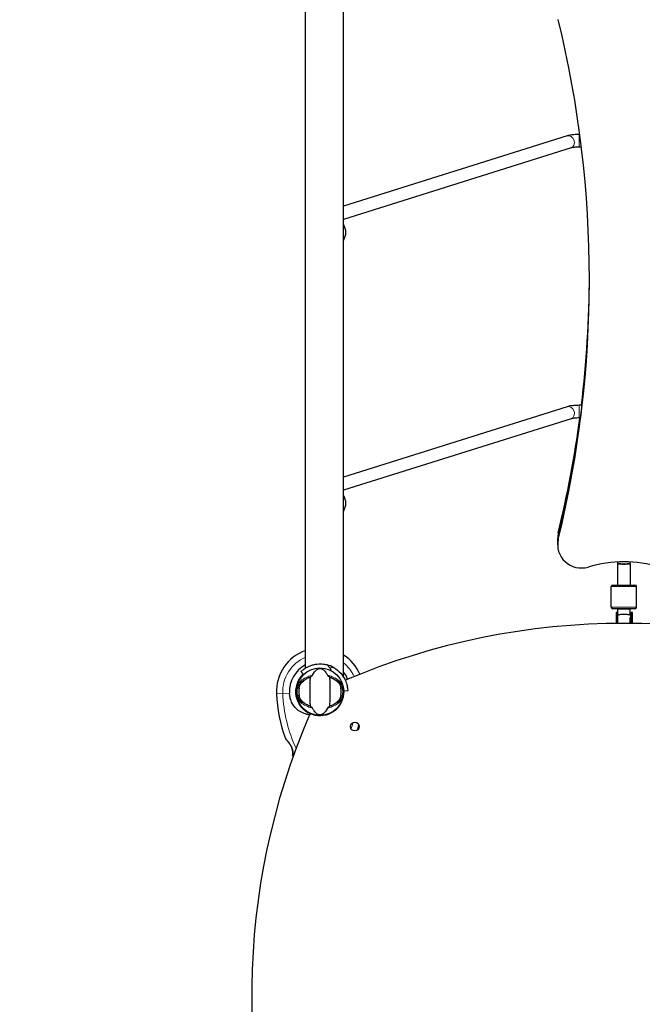
# Model space of a CAD drawing. Units: millimetres. Extents: x 79669 to 89956, y 4722 to 16326.
# Drawn here: x 83871 to 84659, y 11512 to 12759 of the extents above; entities that cross this region are included whole.
import ezdxf

# ---------------------------------------------------------------- set-up
doc = ezdxf.new("R2010")
doc.units = ezdxf.units.MM
doc.header["$LTSCALE"] = 70
for name, color, linetype, lineweight in [('Widoczne (ISO)', 7, 'Continuous', 25), ('Widoczne wąskie (ISO)', 7, 'Continuous', 15), ('Wymiar (ISO)', 116, 'Continuous', 18)]:
    doc.layers.add(name, color=color, linetype=linetype, lineweight=lineweight)
doc.styles.add('Tekst etykiety (ISO)', font='tahoma.ttf')
doc.dimstyles.new('Domyślne (ISO)', dxfattribs={"dimscale": 70, "dimtxt": 3.5, "dimasz": 2.5, "dimexe": 3.175, "dimexo": 0, "dimgap": 0.762, "dimtad": 1, "dimtoh": 1, "dimdec": 0, "dimrnd": 1e-08, "dimzin": 0, "dimtxsty": 'Tekst etykiety (ISO)', "dimcen": 0.09, "dimdle": 10, "dimclrd": 256, "dimclre": 256, "dimclrt": 256, "dimadec": 0, "dimazin": 0, "dimtfac": 0.714286, "dimtdec": 0, "dimtmove": 0, "dimatfit": 3, "dimfxl": 0, "dimtolj": 1, "dimtzin": 0, "dimlwd": -1, "dimlwe": -1, "dimarcsym": 0})

# ---------------------------------------------------------------- blocks, each defined once
blk = doc.blocks.new('*D25')
at = {"layer": 'Defpoints', "color": 0}
for p in [(83870.5, 16326.4), (84889.9, 7764.2), (89734, 7764.2)]:
    blk.add_point(p, dxfattribs=at)
at = {"layer": 'Wymiar (ISO)'}
for p, q in [((83870.5, 16326.4), (89956.2, 16326.4)), ((89734, 16151.4), (89734, 7939.2)), ((84889.9, 7764.2), (89956.2, 7764.2))]:
    blk.add_line(p, q, dxfattribs=at)
for points in [[(89704.8, 16151.4), (89763.1, 16151.4), (89734, 16326.4)], [(89704.8, 7939.2), (89763.1, 7939.2), (89734, 7764.2)]]:
    blk.add_solid(points, dxfattribs=at)
at = {"layer": 'Wymiar (ISO)', "insert": (89424.4, 12045.3), "char_height": 245, "attachment_point": 2, "rotation": 90, "style": 'Tekst etykiety (ISO)'}
blk.add_mtext('\\A1;8562', dxfattribs=at)
blk = doc.blocks.new('*D28')
at = {"layer": 'Defpoints', "color": 0}
for p in [(83870.5, 14835.4), (84891.9, 8757.4), (88302.3, 8757.4)]:
    blk.add_point(p, dxfattribs=at)
at = {"layer": 'Wymiar (ISO)'}
for p, q in [((83870.5, 14835.4), (88524.6, 14835.4)), ((88302.3, 14660.4), (88302.3, 8932.4)), ((84891.9, 8757.4), (88524.6, 8757.4))]:
    blk.add_line(p, q, dxfattribs=at)
for points in [[(88273.2, 14660.4), (88331.5, 14660.4), (88302.3, 14835.4)], [(88273.2, 8932.4), (88331.5, 8932.4), (88302.3, 8757.4)]]:
    blk.add_solid(points, dxfattribs=at)
at = {"layer": 'Wymiar (ISO)', "insert": (87992.8, 11796.4), "char_height": 245, "attachment_point": 2, "rotation": 90, "style": 'Tekst etykiety (ISO)'}
blk.add_mtext('\\A1;6078', dxfattribs=at)

msp = doc.modelspace()

# ---------------------------------------------------------------- linework, layer by layer
at = {"layer": 'Widoczne (ISO)'}
for p, q in [((84232.6, 11937.7), (84232.6, 13649.4)), ((84280.9, 11926), (84280.9, 13630.7)), ((84564.1, 12611.5), (84280.9, 12522.4)), ((84580, 12613.2), (84579.1, 12613.2)), ((84568.9, 12596.2), (84280.9, 12505.6)), ((84582, 12597.2), (84579.1, 12597.2)), ((84582.5, 12270.3), (84579.1, 12270.3)), ((84564.1, 12268.5), (84280.9, 12179.4)), ((84568.9, 12253.2), (84280.9, 12162.7)), ((84580.6, 12254.3), (84579.1, 12254.3)), ((84552, 12097.9), (84552, 12102.1)), ((84552, 12093.7), (84552, 12097.9)), ((84627.9, 12071.8), (84627.9, 12071.2)), ((84627.9, 12071.2), (84627.9, 12069.6)), ((84627.9, 12069.6), (84627.9, 12042.7)), ((84643.9, 12071.8), (84643.9, 12071.2)), ((84643.9, 12069.6), (84643.9, 12071.2)), ((84643.9, 12069.6), (84643.9, 12042.7)), ((84619.9, 12014.7), (84619.9, 12040.7)), ((84621.9, 12042.7), (84649.9, 12042.7)), ((84651.9, 12014.7), (84651.9, 12040.7)), ((84649.9, 12012.7), (84621.9, 12012.7)), ((84625.9, 12008), (84625.9, 12007.7)), ((84627.9, 12008), (84625.9, 12008)), ((84625.9, 12007.7), (84625.9, 12007.6)), ((84625.9, 12007.6), (84625.9, 11994.1)), ((84627.9, 12012.2), (84627.9, 12012.7)), ((84627.9, 12012.2), (84627.9, 12008)), ((84627.9, 12008), (84627.9, 11994.1)), ((84643.9, 12012.2), (84643.9, 12012.7)), ((84643.9, 12005.6), (84643.9, 12012.2)), ((84644.9, 12008), (84644.9, 11994.1)), ((84646.9, 12008), (84644.9, 12008)), ((84646.9, 12007.7), (84646.9, 12008)), ((84646.9, 12007.6), (84646.9, 12007.7)), ((84646.9, 11994.1), (84646.9, 12007.6)), ((84643.9, 11994.1), (84643.9, 12001.4)), ((84230.2, 11929.5), (84226.7, 11933.2)), ((84286.1, 11908.6), (84281.1, 11908.5))]:
    msp.add_line(p, q, dxfattribs=at)
for centre, radius in [((84250.9, 11907.7), 30.1), ((84295.2, 11863.4), 5.5)]:
    msp.add_circle(centre, radius, dxfattribs=at)
for centre, radius, start, end in [((84262.8, 12488), 21, 3.2935, 30.3864), ((84262.8, 12490.5), 21, 329.6136, 356.7065), ((84262.8, 12145.1), 21, 3.2935, 30.3864), ((84262.8, 12147.5), 21, 329.6136, 356.7065), ((84621.9, 12040.7), 2, 90, 180), ((84649.9, 12040.7), 2, 0, 90), ((84621.9, 12014.7), 2, 180, 270), ((84649.9, 12014.7), 2, 270, 0), ((84636.3, 12020.1), 16.4, 239.3574, 239.9741), ((84636.3, 12020.1), 16.4, 296.7636, 301.5236), ((84635.9, 11094.2), 900, 66.9112, 113.0888), ((84250.9, 11907.7), 55.2, 109.3612, 182.662), ((84250.9, 11907.7), 55.2, 23.5693, 57.0793), ((84250.9, 11907.7), 38.7, 118.2517, 182.662), ((84250.9, 11907.7), 35.2, 60.0928, 74.9072), ((84250.9, 11907.7), 38.7, 24.0959, 39.1063), ((84250.9, 11907.7), 30.2, 133.5, 256.613), ((84250.9, 11907.7), 26.8, 170.0493, 189.9507), ((84250.9, 11907.7), 30.3, 250.905, 1.5), ((84250.9, 11907.7), 30.2, 283.387, 1.5), ((84250.9, 11907.7), 26.8, 350.0493, 9.9507), ((84389.6, 11914.1), 194.1, 182.662, 199.8414), ((85064.4, 11522.7), 900, 156.7852, 201.803), ((84240, 11876.3), 3, 70.905, 156.7852), ((84250.4, 11877), 0.5, 63.429, 89.0668), ((84251.4, 11877), 0.5, 90.9332, 116.571), ((84112.2, 11914.1), 194.1, 343.4619, 345.5674), ((84207.6, 11848.4), 0.5, 199.8414, 223.438), ((84216.8, 11826.9), 0.5, 173.5588, 206.7751), ((84389.6, 11914.1), 194.1, 206.7751, 207.1357)]:
    msp.add_arc(centre, radius, start, end, dxfattribs=at)
for centre, major_axis, ratio, start_param, end_param in [((83142.2, 12429.6), (1450, 0), 0.979925, 6.049493, 6.516877), ((83142.2, 12437.9), (1450, 0), 0.979925, 6.164904, 6.280239), ((83142.2, 12433.7), (1450, 0), 0.979925, 6.167757, 6.281712), ((83142.2, 12433.7), (1450, 0), 0.979925, 6.167757, 6.281712), ((83142.2, 12433.7), (1450, 0), 0.979925, 6.049493, 6.156527), ((83142.2, 12433.7), (1450, 0), 0.979925, 6.049493, 6.156527), ((83142.2, 12437.9), (1450, 0), 0.979925, 6.049493, 6.153556), ((84582, 12102.1), (-30, 0), 0.979925, 6.049493, 6.283185), ((84582, 12093.7), (-30, 0), 0.979925, 6.049493, 8.141974), ((84582, 12097.9), (-30, 0), 0.979925, 6.049493, 6.283185), ((84582, 12097.9), (-30, 0), 0.979925, 6.049493, 6.283185), ((84635.9, 11915.2), (160, 0), 0.979925, 1.282804, 1.858789), ((84636.4, 12008), (0, -17.2), 0.493333, 4.712389, 4.827471), ((84636.4, 12008), (0, -17.2), 0.493333, 1.46341, 1.570796), ((84636.4, 12007.1), (0, -17.2), 0.493333, 4.77473, 4.893798), ((84636.4, 12007.1), (0, -17.2), 0.493333, 1.080839, 1.516042)]:
    msp.add_ellipse(centre, major_axis=major_axis, ratio=ratio, start_param=start_param, end_param=end_param, dxfattribs=at)
for points, knots in [([(84579.1, 12613.2), (84578, 12613.2), (84576.9, 12613.2), (84574.7, 12613.1), (84573.6, 12613.1), (84571.5, 12612.9), (84570.5, 12612.8), (84568.6, 12612.5), (84567.6, 12612.3), (84565.8, 12612), (84565, 12611.7), (84564.1, 12611.5)], [3.141593, 3.141593, 3.141593, 3.141593, 3.341869, 3.341869, 3.542145, 3.542145, 3.742421, 3.742421, 3.942697, 3.942697, 4.142974, 4.142974, 4.142974, 4.142974]), ([(84579.1, 12597.2), (84578.2, 12597.2), (84577.3, 12597.2), (84575.6, 12597.1), (84574.8, 12597.1), (84573.2, 12597), (84572.4, 12596.9), (84571.1, 12596.7), (84570.5, 12596.6), (84569.5, 12596.4), (84569.1, 12596.3), (84568.9, 12596.2)], [3.141593, 3.141593, 3.141593, 3.141593, 3.341869, 3.341869, 3.542145, 3.542145, 3.742421, 3.742421, 3.942697, 3.942697, 4.142974, 4.142974, 4.142974, 4.142974]), ([(84579.1, 12270.3), (84578, 12270.3), (84576.9, 12270.2), (84574.7, 12270.2), (84573.6, 12270.1), (84571.5, 12269.9), (84570.5, 12269.8), (84568.6, 12269.5), (84567.6, 12269.4), (84565.8, 12269), (84565, 12268.8), (84564.1, 12268.5)], [3.141593, 3.141593, 3.141593, 3.141593, 3.341869, 3.341869, 3.542145, 3.542145, 3.742421, 3.742421, 3.942697, 3.942697, 4.142974, 4.142974, 4.142974, 4.142974]), ([(84582.5, 12270.1), (84582.5, 12269.9), (84582.5, 12269.5), (84582.4, 12268.3), (84582.3, 12267.5), (84582.2, 12265.8), (84582.1, 12264.8), (84581.8, 12262.7), (84581.7, 12261.7), (84581.5, 12259.7), (84581.3, 12258.7), (84581.1, 12256.9), (84581, 12256.1), (84580.8, 12255), (84580.7, 12254.6), (84580.6, 12254.3), (84580.6, 12254.3), (84580.6, 12254.3)], [0, 0, 0, 0, 0.301227, 0.301227, 0.602453, 0.602453, 0.90606, 0.90606, 1.209667, 1.209667, 1.513433, 1.513433, 1.817199, 1.817199, 2.118442, 2.118442, 2.263456, 2.263456, 2.263456, 2.263456]), ([(84579.1, 12254.3), (84578.2, 12254.3), (84577.3, 12254.2), (84575.6, 12254.2), (84574.8, 12254.1), (84573.2, 12254), (84572.4, 12253.9), (84571.1, 12253.7), (84570.5, 12253.6), (84569.5, 12253.4), (84569.1, 12253.3), (84568.9, 12253.2)], [3.141593, 3.141593, 3.141593, 3.141593, 3.341869, 3.341869, 3.542145, 3.542145, 3.742421, 3.742421, 3.942697, 3.942697, 4.142974, 4.142974, 4.142974, 4.142974]), ([(84628.2, 12004.9), (84628.4, 12005), (84628.7, 12005.1), (84629.6, 12005.3), (84630.2, 12005.4), (84631.6, 12005.6), (84632.4, 12005.7), (84634.1, 12005.8), (84635, 12005.9), (84636.8, 12005.9), (84637.8, 12005.8), (84639.5, 12005.7), (84640.3, 12005.6), (84641.7, 12005.4), (84642.3, 12005.3), (84643.2, 12005.1), (84643.5, 12005), (84643.7, 12004.9)], [-2.467494, -2.467494, -2.467494, -2.467494, -2.202502, -2.202502, -1.909218, -1.909218, -1.631912, -1.631912, -1.351784, -1.351784, -1.071657, -1.071657, -0.794351, -0.794351, -0.501067, -0.501067, -0.236074, -0.236074, -0.236074, -0.236074]), ([(84226.7, 11933.2), (84226.7, 11933.2), (84226.8, 11933.3), (84227.2, 11933.6), (84227.5, 11933.9), (84228.3, 11934.6), (84228.8, 11935), (84230.1, 11936), (84230.8, 11936.5), (84232.4, 11937.6), (84233.4, 11938.2), (84235.7, 11939.4), (84237, 11940), (84239.7, 11941), (84241.2, 11941.5), (84244.3, 11942.2), (84245.9, 11942.5), (84250, 11942.9), (84252.7, 11942.9), (84256.9, 11942.4), (84258.5, 11942), (84260.1, 11941.6)], [11.410621, 11.410621, 11.410621, 11.410621, 11.879303, 11.879303, 12.347984, 12.347984, 12.816666, 12.816666, 13.285347, 13.285347, 13.775435, 13.775435, 14.265522, 14.265522, 14.755609, 14.755609, 15.245697, 15.245697, 16.026527, 16.026527, 16.498838, 16.498838, 16.498838, 16.498838]), ([(84241.6, 11928.5), (84243.1, 11931.8), (84244.7, 11933.9), (84247.6, 11936.2), (84248.7, 11936.7), (84249.9, 11936.9), (84250.1, 11937), (84250.5, 11937), (84250.7, 11937), (84251, 11937), (84251.2, 11937), (84251.5, 11937), (84251.7, 11937), (84252.1, 11936.9), (84252.4, 11936.8), (84253.2, 11936.6), (84253.8, 11936.3), (84255.6, 11935.2), (84257, 11934), (84259.1, 11930.9), (84259.7, 11929.8), (84260.3, 11928.5)], [0.206777, 0.206777, 0.206777, 0.206777, 1.765843, 1.765843, 2.836318, 2.836318, 3.102384, 3.102384, 3.308115, 3.308115, 3.490318, 3.490318, 3.717936, 3.717936, 4.112889, 4.112889, 4.940235, 4.940235, 6.583199, 6.583199, 7.390591, 7.390591, 7.390591, 7.390591]), ([(84263.5, 11938), (84263.5, 11938), (84263.6, 11937.9), (84263.7, 11937.8), (84263.7, 11937.7), (84264, 11937.2), (84264.2, 11936.8), (84264.5, 11935.6), (84264.6, 11935.1), (84264.6, 11934.5)], [-4.6578313, -4.6578313, -4.6578313, -4.6578313, -4.6112207, -4.6112207, -4.5068657, -4.5068657, -4.1569877, -4.1569877, -3.8546446, -3.8546446, -3.8546446, -3.8546446]), ([(84268.4, 11938.1), (84271.9, 11936.1), (84274.8, 11933.7), (84279.3, 11928.7), (84281, 11926.1), (84283.5, 11921.2), (84284.3, 11919), (84285.4, 11914.8), (84285.7, 11912.9), (84286, 11910), (84286, 11909.3), (84286.1, 11908.6), (84286.1, 11908.6), (84286.1, 11908.6)], [0, 0, 0, 0, 1.20725, 1.20725, 2.289338, 2.289338, 3.246334, 3.246334, 4.26289, 4.26289, 5.283614, 5.283614, 6.600084, 6.600084, 6.600084, 6.600084]), ([(84225.9, 11916.6), (84226.6, 11917.9), (84227.6, 11919.1), (84230.1, 11921.5), (84231.6, 11922.7), (84234.5, 11924.4), (84235.7, 11925), (84236.9, 11925.5)], [0.001121, 0.001121, 0.001121, 0.001121, 0.764369, 0.764369, 1.553549, 1.553549, 2.013862, 2.013862, 2.013862, 2.013862]), ([(84238.4, 11926.1), (84238.4, 11925), (84238.3, 11923.8), (84238.1, 11920.1), (84238, 11917.5), (84238.1, 11913.8), (84238.1, 11912.1), (84238.2, 11908.4), (84238.2, 11906.8), (84238.2, 11904.3), (84238.1, 11903.4), (84238, 11900.1), (84238, 11897.4), (84238.2, 11892.7), (84238.4, 11890.8), (84238.4, 11889.3)], [-8.670723, -8.670723, -8.670723, -8.670723, -7.629846, -7.629846, -5.858386, -5.858386, -5.058101, -5.058101, -4.413951, -4.413951, -4.068779, -4.068779, -3.024201, -3.024201, -2.152299, -2.152299, -2.152299, -2.152299]), ([(84238.4, 11926.1), (84238.8, 11926.3), (84239.2, 11926.6), (84240.1, 11927.3), (84240.5, 11927.6), (84241, 11928), (84241.2, 11928.2), (84241.4, 11928.3), (84241.5, 11928.4), (84241.5, 11928.5), (84241.5, 11928.5), (84241.6, 11928.5)], [0.0301438, 0.0301438, 0.0301438, 0.0301438, 0.2023187, 0.2023187, 0.3866192, 0.3866192, 0.4998078, 0.4998078, 0.5509934, 0.5509934, 0.5793275, 0.5793275, 0.5793275, 0.5793275]), ([(84260.3, 11928.5), (84260.3, 11928.5), (84260.3, 11928.5), (84260.4, 11928.4), (84260.4, 11928.4), (84260.6, 11928.2), (84260.6, 11928.1), (84260.9, 11927.9), (84261.2, 11927.7), (84262.1, 11927), (84262.8, 11926.5), (84263.4, 11926.1)], [0, 0, 0, 0, 0.0151508, 0.0151508, 0.033742, 0.033742, 0.0697851, 0.0697851, 0.143535, 0.143535, 0.3191937, 0.3191937, 0.3191937, 0.3191937]), ([(84263.4, 11889.3), (84263.5, 11890.3), (84263.5, 11891.6), (84263.7, 11895.2), (84263.8, 11897.8), (84263.8, 11901.5), (84263.7, 11903.3), (84263.6, 11907), (84263.6, 11908.5), (84263.7, 11911.1), (84263.7, 11911.9), (84263.8, 11915.3), (84263.8, 11918), (84263.6, 11922.7), (84263.5, 11924.6), (84263.4, 11926.1)], [-8.670723, -8.670723, -8.670723, -8.670723, -7.629846, -7.629846, -5.858386, -5.858386, -5.058101, -5.058101, -4.413951, -4.413951, -4.068779, -4.068779, -3.024201, -3.024201, -2.152299, -2.152299, -2.152299, -2.152299]), ([(84264.9, 11925.5), (84266.4, 11924.8), (84267.8, 11924.1), (84270.6, 11922.4), (84272, 11921.3), (84274.3, 11919.1), (84275.3, 11917.8), (84276, 11916.6)], [0.194826, 0.194826, 0.194826, 0.194826, 0.760477, 0.760477, 1.454331, 1.454331, 2.202676, 2.202676, 2.202676, 2.202676]), ([(84224.5, 11912.3), (84224.5, 11912.4), (84224.6, 11912.6), (84224.6, 11912.9), (84224.7, 11913.1), (84224.8, 11913.7), (84224.9, 11914.1), (84225.2, 11915), (84225.3, 11915.4), (84225.6, 11916.1), (84225.7, 11916.4), (84225.9, 11916.6)], [0.0015488, 0.0015488, 0.0015488, 0.0015488, 0.0439954, 0.0439954, 0.1059642, 0.1059642, 0.2312081, 0.2312081, 0.396855, 0.396855, 0.537373, 0.537373, 0.537373, 0.537373]), ([(84276, 11916.6), (84276.1, 11916.3), (84276.3, 11916), (84276.6, 11915.1), (84276.8, 11914.6), (84277, 11913.6), (84277.1, 11913.4), (84277.2, 11912.9), (84277.2, 11912.8), (84277.3, 11912.5), (84277.3, 11912.4), (84277.3, 11912.3)], [0.0009406, 0.0009406, 0.0009406, 0.0009406, 0.1628187, 0.1628187, 0.3680847, 0.3680847, 0.460016, 0.460016, 0.5029793, 0.5029793, 0.5371055, 0.5371055, 0.5371055, 0.5371055]), ([(84237.8, 11878.3), (84235.5, 11878.6), (84233.2, 11879.2), (84227.1, 11881.3), (84223.9, 11883.4), (84218.7, 11888.2), (84216.5, 11891.2), (84214.1, 11896.5), (84213.4, 11898.6), (84212.6, 11902.4), (84212.4, 11904.2), (84212.3, 11905.9)], [1.349911, 1.349911, 1.349911, 1.349911, 2.108644, 2.108644, 3.44936, 3.44936, 4.840595, 4.840595, 5.656639, 5.656639, 6.296646, 6.296646, 6.296646, 6.296646]), ([(84225.9, 11898.7), (84225.7, 11899), (84225.6, 11899.3), (84225.2, 11900.2), (84225, 11900.8), (84224.8, 11901.7), (84224.7, 11902), (84224.6, 11902.4), (84224.6, 11902.6), (84224.5, 11902.8), (84224.5, 11902.9), (84224.5, 11903)], [0.0009407, 0.0009407, 0.0009407, 0.0009407, 0.1628187, 0.1628187, 0.3680848, 0.3680848, 0.460016, 0.460016, 0.5029794, 0.5029794, 0.5371056, 0.5371056, 0.5371056, 0.5371056]), ([(84236.9, 11889.9), (84235.4, 11890.5), (84234, 11891.2), (84231.2, 11893), (84229.9, 11894), (84227.5, 11896.3), (84226.6, 11897.5), (84225.9, 11898.7)], [0.194826, 0.194826, 0.194826, 0.194826, 0.760477, 0.760477, 1.454331, 1.454331, 2.202676, 2.202676, 2.202676, 2.202676]), ([(84276, 11898.7), (84275.3, 11897.5), (84274.3, 11896.3), (84271.7, 11893.8), (84270.2, 11892.6), (84267.3, 11891), (84266.1, 11890.4), (84264.9, 11889.9)], [0.001121, 0.001121, 0.001121, 0.001121, 0.764369, 0.764369, 1.553549, 1.553549, 2.013862, 2.013862, 2.013862, 2.013862]), ([(84277.3, 11903), (84277.3, 11902.9), (84277.3, 11902.8), (84277.2, 11902.4), (84277.2, 11902.2), (84277, 11901.6), (84276.9, 11901.2), (84276.7, 11900.4), (84276.5, 11900), (84276.2, 11899.3), (84276.1, 11899), (84276, 11898.7)], [0.0015489, 0.0015489, 0.0015489, 0.0015489, 0.0439954, 0.0439954, 0.1059641, 0.1059641, 0.2312079, 0.2312079, 0.3968548, 0.3968548, 0.5373731, 0.5373731, 0.5373731, 0.5373731]), ([(84241.6, 11886.8), (84241.5, 11886.8), (84241.5, 11886.9), (84241.5, 11886.9), (84241.4, 11887), (84241.3, 11887.1), (84241.2, 11887.2), (84240.9, 11887.4), (84240.7, 11887.6), (84239.8, 11888.3), (84239.1, 11888.8), (84238.4, 11889.3)], [0, 0, 0, 0, 0.0151508, 0.0151508, 0.033742, 0.033742, 0.0697851, 0.0697851, 0.143535, 0.143535, 0.3191937, 0.3191937, 0.3191937, 0.3191937]), ([(84260.3, 11886.8), (84258.8, 11883.6), (84257.1, 11881.4), (84254.2, 11879.2), (84253.1, 11878.7), (84251.9, 11878.4), (84251.7, 11878.4), (84251.3, 11878.3), (84251.2, 11878.3), (84250.8, 11878.3), (84250.7, 11878.3), (84250.3, 11878.3), (84250.1, 11878.4), (84249.7, 11878.4), (84249.4, 11878.5), (84248.6, 11878.8), (84248, 11879), (84246.2, 11880.1), (84244.8, 11881.4), (84242.8, 11884.4), (84242.1, 11885.6), (84241.6, 11886.8)], [0.206777, 0.206777, 0.206777, 0.206777, 1.765843, 1.765843, 2.836318, 2.836318, 3.102384, 3.102384, 3.308115, 3.308115, 3.490318, 3.490318, 3.717936, 3.717936, 4.112889, 4.112889, 4.940235, 4.940235, 6.583199, 6.583199, 7.390591, 7.390591, 7.390591, 7.390591]), ([(84263.4, 11889.3), (84263, 11889), (84262.6, 11888.7), (84261.7, 11888.1), (84261.3, 11887.8), (84260.8, 11887.3), (84260.6, 11887.2), (84260.4, 11887), (84260.4, 11886.9), (84260.3, 11886.9), (84260.3, 11886.8), (84260.3, 11886.8)], [0.0301438, 0.0301438, 0.0301438, 0.0301438, 0.2023187, 0.2023187, 0.3866192, 0.3866192, 0.4998078, 0.4998078, 0.5509934, 0.5509934, 0.5793275, 0.5793275, 0.5793275, 0.5793275]), ([(84250.4, 11877.5), (84248.6, 11877.5), (84246.7, 11877.7), (84244.5, 11878.2), (84244.2, 11878.2), (84243.9, 11878.3)], [1.0912135, 1.0912135, 1.0912135, 1.0912135, 1.6580192, 1.6580192, 1.7547899, 1.7547899, 1.7547899, 1.7547899]), ([(84243.9, 11878.3), (84243.9, 11878.3), (84243.9, 11878.3), (84243.9, 11878.3), (84243.9, 11878.3), (84243.9, 11878.3), (84243.9, 11878.3), (84243.9, 11878.2), (84243.9, 11878.2), (84243.9, 11878.2)], [-0.08082478, -0.08082478, -0.08082478, -0.08082478, -0.0805079, -0.0805079, -0.06954425, -0.06954425, -0.05858192, -0.05858192, -0.05823568, -0.05823568, -0.05823568, -0.05823568]), ([(84257.9, 11878.3), (84257.6, 11878.2), (84257.3, 11878.2), (84255.1, 11877.7), (84253.3, 11877.5), (84251.4, 11877.5)], [8.9921845, 8.9921845, 8.9921845, 8.9921845, 9.0889552, 9.0889552, 9.6557608, 9.6557608, 9.6557608, 9.6557608]), ([(84257.9, 11878.2), (84257.9, 11878.2), (84257.9, 11878.2), (84257.9, 11878.3), (84257.9, 11878.3), (84257.9, 11878.3), (84257.9, 11878.3), (84257.9, 11878.3), (84257.9, 11878.3), (84257.9, 11878.3)], [-0.02227286, -0.02227286, -0.02227286, -0.02227286, -0.02192661, -0.02192661, -0.01096396, -0.01096396, 0, 0, 0.00031689, 0.00031689, 0.00031689, 0.00031689]), ([(84207.2, 11848.1), (84207.2, 11848.1), (84207.2, 11848.1), (84207.3, 11848), (84207.4, 11847.9), (84207.6, 11847.7), (84207.7, 11847.6), (84208, 11847.2), (84208.2, 11847.1), (84208.6, 11846.6), (84208.8, 11846.3), (84209.4, 11845.7), (84209.7, 11845.3), (84210.4, 11844.5), (84210.8, 11844), (84211.6, 11843), (84212, 11842.4), (84212.9, 11841.2), (84213.3, 11840.5), (84214, 11839.3), (84214.3, 11838.7), (84214.9, 11837.5), (84215.1, 11837), (84215.5, 11836), (84215.6, 11835.5), (84215.9, 11834.5), (84216, 11834), (84216.2, 11833.1), (84216.3, 11832.7), (84216.4, 11831.8), (84216.4, 11831.4), (84216.5, 11830.6), (84216.5, 11830.2), (84216.5, 11829.5), (84216.5, 11829.1), (84216.5, 11828.5), (84216.4, 11828.2), (84216.4, 11827.7), (84216.4, 11827.5), (84216.4, 11827.2), (84216.3, 11827.1), (84216.3, 11827), (84216.3, 11827), (84216.3, 11827)], [-5.097779, -5.097779, -5.097779, -5.097779, -4.978495, -4.978495, -4.856568, -4.856568, -4.725899, -4.725899, -4.582953, -4.582953, -4.420847, -4.420847, -4.23461, -4.23461, -4.022758, -4.022758, -3.792773, -3.792773, -3.567763, -3.567763, -3.366623, -3.366623, -3.19394, -3.19394, -3.038407, -3.038407, -2.893013, -2.893013, -2.748251, -2.748251, -2.60048, -2.60048, -2.446341, -2.446341, -2.284873, -2.284873, -2.120081, -2.120081, -1.952519, -1.952519, -1.811473, -1.811473, -1.670426, -1.670426, -1.670426, -1.670426]), ([(84216.3, 11827), (84216.3, 11827), (84216.3, 11827), (84216.3, 11827.2), (84216.4, 11827.3), (84216.4, 11827.7), (84216.4, 11827.9), (84216.5, 11828.5), (84216.5, 11828.8), (84216.5, 11829.4), (84216.5, 11829.8), (84216.5, 11830.6), (84216.4, 11831), (84216.4, 11831.9), (84216.3, 11832.3), (84216.2, 11833.2), (84216.1, 11833.7), (84215.9, 11834.6), (84215.7, 11835.1), (84215.5, 11836), (84215.3, 11836.5), (84214.9, 11837.5), (84214.7, 11837.9), (84214.1, 11839), (84213.9, 11839.5), (84213.2, 11840.6), (84212.8, 11841.2), (84212.1, 11842.3), (84211.6, 11842.9), (84211, 11843.7), (84210.8, 11844), (84210.2, 11844.7), (84209.8, 11845.2), (84209.1, 11846), (84208.8, 11846.4), (84208.3, 11846.9), (84208, 11847.2), (84207.7, 11847.5), (84207.6, 11847.7), (84207.4, 11847.9), (84207.3, 11848), (84207.2, 11848.1), (84207.2, 11848.1), (84207.2, 11848.1)], [-1.670426, -1.670426, -1.670426, -1.670426, -1.506902, -1.506902, -1.341279, -1.341279, -1.174001, -1.174001, -1.007842, -1.007842, -0.843818, -0.843818, -0.684575, -0.684575, -0.532983, -0.532983, -0.386198, -0.386198, -0.242391, -0.242391, -0.093746, -0.093746, 0.066234, 0.066234, 0.24486, 0.24486, 0.447157, 0.447157, 0.673502, 0.673502, 0.788155, 0.788155, 1.010678, 1.010678, 1.20757, 1.20757, 1.373826, 1.373826, 1.518853, 1.518853, 1.637616, 1.637616, 1.75638, 1.75638, 1.75638, 1.75638])]:
    msp.add_open_spline(points, degree=3, knots=knots, dxfattribs=at)
for points in [[(84582.5, 12270.3), (84582.5, 12270.3), (84582.5, 12270.2), (84582.5, 12270.1)], [(84236.9, 11925.5), (84237.4, 11925.7), (84237.9, 11925.9), (84238.4, 11926.1)], [(84263.4, 11926.1), (84263.9, 11925.9), (84264.4, 11925.7), (84264.9, 11925.5)], [(84238.4, 11889.3), (84237.9, 11889.5), (84237.4, 11889.7), (84236.9, 11889.9)], [(84264.9, 11889.9), (84264.4, 11889.7), (84263.9, 11889.5), (84263.4, 11889.3)]]:
    msp.add_open_spline(points, degree=3, dxfattribs=at)
at = {"layer": 'Widoczne wąskie (ISO)'}
for p, q in [((84579.1, 12597.2), (84579.1, 12613.2)), ((84579.1, 12254.3), (84579.1, 12270.3)), ((84552.8, 12104.7), (84552.8, 12108.9)), ((84552.8, 12100.5), (84552.8, 12104.7)), ((84651.9, 12040.7), (84619.9, 12040.7)), ((84619.9, 12014.7), (84651.9, 12014.7)), ((84627.9, 12012.2), (84643.9, 12012.2)), ((84260.1, 11941.6), (84263.5, 11938)), ((84263.5, 11938), (84268.4, 11938.1)), ((84221.5, 11912.5), (84222.5, 11912.3)), ((84222.5, 11912.3), (84224.5, 11912.3)), ((84225.9, 11916.6), (84224.3, 11916.6)), ((84277.5, 11916.6), (84276, 11916.6)), ((84277.3, 11912.3), (84279.4, 11912.3)), ((84279.4, 11912.3), (84280.3, 11912.5)), ((84203.8, 11905.5), (84195.8, 11905.1)), ((84212.3, 11905.9), (84203.8, 11905.5)), ((84222.5, 11903), (84221.5, 11902.9)), ((84224.5, 11903), (84222.5, 11903)), ((84224.3, 11898.7), (84225.9, 11898.7)), ((84276, 11898.7), (84277.5, 11898.7)), ((84279.4, 11903), (84277.3, 11903)), ((84280.3, 11902.9), (84279.4, 11903))]:
    msp.add_line(p, q, dxfattribs=at)
for centre, radius, start, end in [((84250.9, 11907.7), 47.2, 112.8122, 182.662), ((84250.9, 11907.7), 47.2, 23.824, 50.536), ((84250.9, 11907.7), 30.9, 133.5, 247.5297), ((84250.9, 11907.7), 29.8, 170.7452, 189.2548), ((84250.9, 11907.7), 28.8, 170.7452, 189.2548), ((84250.9, 11907.7), 28.8, 350.7452, 9.2548), ((84250.9, 11907.7), 29.8, 350.7452, 9.2548), ((84389.6, 11914.1), 186.1, 182.662, 204.8067), ((84112.2, 11914.1), 186.1, 343.2965, 345.7328)]:
    msp.add_arc(centre, radius, start, end, dxfattribs=at)
for centre, major_axis, ratio, start_param, end_param in [((84566.5, 12603.8), (-2.4, 7.63), 0.82497, 3.141593, 6.283185), ((84566.5, 12260.9), (-2.4, 7.63), 0.82497, 3.141593, 6.283185), ((84635.9, 12071.2), (-8, 0), 0.199368, 0, 3.141593), ((84635.9, 12069.6), (-8, 0), 0.095665, 0, 3.141593), ((84224.3, 11917.5), (-0.814, 0.58), 0.80789, 0.325666, 2.093055), ((84277.5, 11917.5), (0.814, 0.58), 0.80789, 4.19013, 5.95752), ((84224.3, 11897.9), (-0.814, -0.58), 0.80789, 4.19013, 5.95752), ((84277.5, 11897.9), (0.814, -0.58), 0.80789, 0.325666, 2.093055), ((84250.4, 11877), (0.008, 0.5), 0.000284, 0.000009, 0.451035), ((84251.4, 11877), (-0.008, 0.5), 0.000284, 5.832158, 6.283185)]:
    msp.add_ellipse(centre, major_axis=major_axis, ratio=ratio, start_param=start_param, end_param=end_param, dxfattribs=at)
for points, knots in [([(84241.6, 11928.5), (84239.4, 11928), (84237.3, 11927.4), (84232.6, 11925.4), (84230.1, 11924), (84226.1, 11921), (84224.5, 11919.4), (84223.4, 11917.8)], [-3.761907, -3.761907, -3.761907, -3.761907, -3.078814, -3.078814, -2.081341, -2.081341, -1.105496, -1.105496, -1.105496, -1.105496]), ([(84224.3, 11916.6), (84225.4, 11918.2), (84227, 11919.7), (84230.8, 11922.6), (84233.2, 11924), (84236.2, 11925.2), (84236.6, 11925.4), (84236.9, 11925.5)], [1.105496, 1.105496, 1.105496, 1.105496, 2.081341, 2.081341, 3.078814, 3.078814, 3.200795, 3.200795, 3.200795, 3.200795]), ([(84278.4, 11917.8), (84277.3, 11919.4), (84275.7, 11921), (84271.7, 11924), (84269.3, 11925.4), (84264.6, 11927.4), (84262.5, 11928), (84260.3, 11928.5)], [-8.264979, -8.264979, -8.264979, -8.264979, -7.287851, -7.287851, -6.291663, -6.291663, -5.608569, -5.608569, -5.608569, -5.608569]), ([(84264.9, 11925.5), (84265.3, 11925.4), (84265.6, 11925.2), (84268.6, 11924), (84271, 11922.6), (84274.9, 11919.7), (84276.4, 11918.2), (84277.5, 11916.6)], [6.169681, 6.169681, 6.169681, 6.169681, 6.291663, 6.291663, 7.287851, 7.287851, 8.264979, 8.264979, 8.264979, 8.264979]), ([(84223.4, 11917.8), (84223.1, 11917.4), (84222.9, 11917), (84222.3, 11915.8), (84222.1, 11915), (84221.7, 11913.6), (84221.6, 11913.1), (84221.5, 11912.5)], [-0.6483674, -0.6483674, -0.6483674, -0.6483674, -0.4296659, -0.4296659, -0.1723631, -0.1723631, 0, 0, 0, 0]), ([(84222.5, 11912.3), (84222.6, 11912.8), (84222.7, 11913.3), (84223, 11914.4), (84223.3, 11915), (84223.8, 11915.9), (84224.1, 11916.3), (84224.3, 11916.6)], [0, 0, 0, 0, 0.1723631, 0.1723631, 0.4296659, 0.4296659, 0.6483674, 0.6483674, 0.6483674, 0.6483674]), ([(84277.5, 11916.6), (84277.7, 11916.3), (84278, 11916), (84278.5, 11915), (84278.8, 11914.3), (84279.2, 11913.1), (84279.3, 11912.7), (84279.4, 11912.3)], [0, 0, 0, 0, 0.1954335, 0.1954335, 0.5081271, 0.5081271, 0.6483624, 0.6483624, 0.6483624, 0.6483624]), ([(84280.3, 11912.5), (84280.3, 11912.9), (84280.2, 11913.4), (84279.8, 11914.9), (84279.5, 11915.8), (84278.9, 11917.1), (84278.7, 11917.5), (84278.4, 11917.8)], [-0.6483624, -0.6483624, -0.6483624, -0.6483624, -0.5081271, -0.5081271, -0.1954335, -0.1954335, 0, 0, 0, 0]), ([(84221.5, 11902.9), (84221.6, 11902.4), (84221.7, 11901.9), (84222, 11900.5), (84222.4, 11899.5), (84222.9, 11898.3), (84223.2, 11897.9), (84223.4, 11897.5)], [-0.6483624, -0.6483624, -0.6483624, -0.6483624, -0.5081356, -0.5081356, -0.1954368, -0.1954368, 0, 0, 0, 0]), ([(84224.3, 11898.7), (84224.1, 11899), (84223.9, 11899.3), (84223.3, 11900.3), (84223, 11901.1), (84222.6, 11902.3), (84222.6, 11902.7), (84222.5, 11903)], [0, 0, 0, 0, 0.1954368, 0.1954368, 0.5081356, 0.5081356, 0.6483624, 0.6483624, 0.6483624, 0.6483624]), ([(84223.4, 11897.5), (84224.5, 11895.9), (84226.1, 11894.3), (84230.1, 11891.3), (84232.6, 11889.9), (84237.3, 11888), (84239.4, 11887.3), (84241.6, 11886.8)], [-8.264979, -8.264979, -8.264979, -8.264979, -7.287851, -7.287851, -6.291663, -6.291663, -5.608569, -5.608569, -5.608569, -5.608569]), ([(84236.9, 11889.9), (84236.6, 11890), (84236.2, 11890.1), (84233.2, 11891.4), (84230.8, 11892.7), (84227, 11895.6), (84225.4, 11897.2), (84224.3, 11898.7)], [6.169681, 6.169681, 6.169681, 6.169681, 6.291663, 6.291663, 7.287851, 7.287851, 8.264979, 8.264979, 8.264979, 8.264979]), ([(84260.3, 11886.8), (84262.5, 11887.3), (84264.6, 11888), (84269.3, 11889.9), (84271.7, 11891.3), (84275.7, 11894.3), (84277.3, 11895.9), (84278.4, 11897.5)], [-3.761907, -3.761907, -3.761907, -3.761907, -3.078814, -3.078814, -2.081341, -2.081341, -1.105496, -1.105496, -1.105496, -1.105496]), ([(84277.5, 11898.7), (84276.4, 11897.2), (84274.9, 11895.6), (84271, 11892.7), (84268.6, 11891.4), (84265.6, 11890.1), (84265.3, 11890), (84264.9, 11889.9)], [1.105496, 1.105496, 1.105496, 1.105496, 2.081341, 2.081341, 3.078814, 3.078814, 3.200795, 3.200795, 3.200795, 3.200795]), ([(84279.4, 11903), (84279.3, 11902.6), (84279.1, 11902.1), (84278.8, 11901), (84278.5, 11900.4), (84278, 11899.4), (84277.8, 11899), (84277.5, 11898.7)], [0, 0, 0, 0, 0.1723631, 0.1723631, 0.4298218, 0.4298218, 0.6483674, 0.6483674, 0.6483674, 0.6483674]), ([(84278.4, 11897.5), (84278.7, 11897.9), (84279, 11898.4), (84279.5, 11899.6), (84279.8, 11900.3), (84280.1, 11901.7), (84280.2, 11902.3), (84280.3, 11902.9)], [-0.6483674, -0.6483674, -0.6483674, -0.6483674, -0.4298218, -0.4298218, -0.1723631, -0.1723631, 0, 0, 0, 0]), ([(84216.4, 11826.7), (84216.4, 11826.7), (84216.4, 11826.7), (84216.4, 11826.9), (84216.4, 11827.3), (84216.5, 11828.4), (84216.6, 11829.2), (84216.6, 11831.1), (84216.4, 11832.5), (84215.9, 11834.7), (84215.7, 11835.6), (84214.9, 11837.8), (84214.3, 11839), (84212.7, 11841.7), (84211.6, 11843.1), (84210, 11845), (84209.4, 11845.7), (84208.4, 11846.9), (84208, 11847.3), (84207.4, 11848), (84207.2, 11848.2), (84207.1, 11848.3), (84207.1, 11848.3), (84207.1, 11848.3)], [1.670426, 1.670426, 1.670426, 1.670426, 1.757821, 1.757821, 2.15869, 2.15869, 2.493978, 2.493978, 2.933742, 2.933742, 3.196102, 3.196102, 3.590765, 3.590765, 4.109663, 4.109663, 4.445435, 4.445435, 4.745534, 4.745534, 5.040172, 5.040172, 5.097779, 5.097779, 5.097779, 5.097779])]:
    msp.add_open_spline(points, degree=3, knots=knots, dxfattribs=at)

# ---------------------------------------------------------------- dimensions: what is measured, and where the dimension line sits
at = {"layer": 'Wymiar (ISO)'}
for base, p1, p2, angle, picture, middle in [((89734, 7764.2), (83870.5, 16326.4), (84889.9, 7764.2), 270, '*D25', (89734, 12045.3)), ((88302.3, 8757.4), (83870.5, 14835.4), (84891.9, 8757.4), 90, '*D28', (88302.3, 11796.4))]:
    dim = msp.add_linear_dim(base=base, p1=p1, p2=p2, angle=angle, dimstyle='Domyślne (ISO)', override={"dimtoh": 0, "dimdec": 0, "dimtp": 0, "dimtm": 0, "dimtdec": 0, "dimtofl": 0, "dimatfit": 1}, dxfattribs=at)
    dim.commit()
    dim.dimension.update_dxf_attribs({"geometry": picture, "text_midpoint": middle, "dimtype": 160})

doc.saveas('drawing.dxf')
